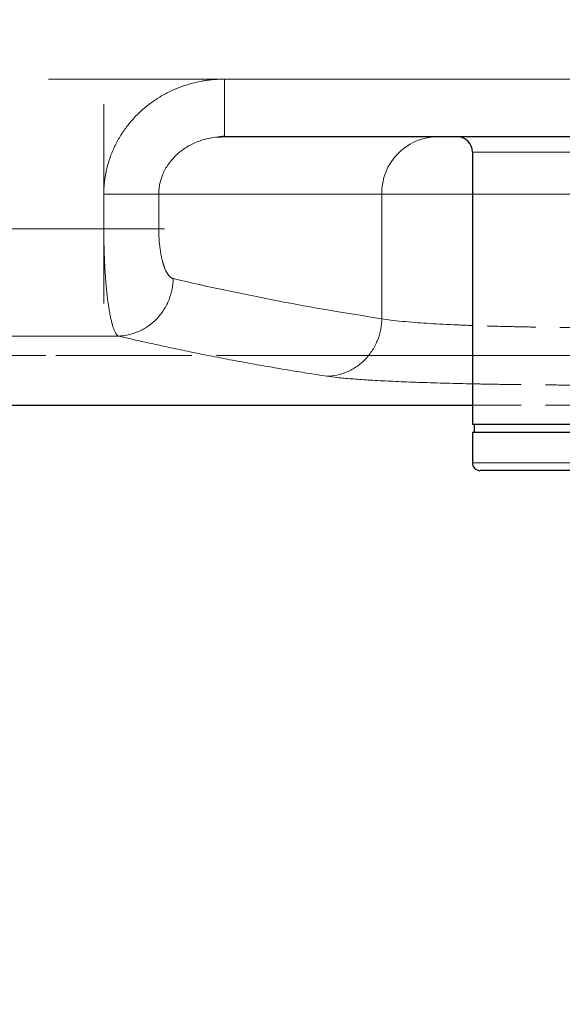
# Model space of a CAD drawing. Units: millimetres. Extents: x 0 to 420, y 0 to 297.
# Drawn here: x 120 to 134, y 53 to 79 of the extents above; entities that cross this region are included whole.
import ezdxf

# ---------------------------------------------------------------- set-up
doc = ezdxf.new("R2010")
doc.units = ezdxf.units.MM
doc.linetypes.add('CENTERX2', pattern=[20.32, 12.7, -2.54, 2.54, -2.54])
doc.linetypes.add('HIDDEN', pattern=[1.905, 1.27, -0.635])
doc.styles.add('SLDTEXTSTYLE0', font='TXT', dxfattribs={"width": 0.605})
doc.dimstyles.new('SLDDIMSTYLE0', dxfattribs={"dimtxt": 3.5, "dimasz": 3.5, "dimexe": 0, "dimexo": 0.0625, "dimgap": 0.875, "dimtad": 1, "dimdec": 0, "dimlfac": 10, "dimrnd": 1e-09, "dimzin": 12, "dimdsep": 46, "dimtxsty": 'SLDTEXTSTYLE0', "dimsah": 1, "dimcen": 0.09, "dimadec": 0, "dimazin": 3, "dimtfac": 1, "dimtdec": 3, "dimtofl": 0, "dimtmove": 0, "dimatfit": 3, "dimfxl": 0, "dimfrac": 2, "dimtolj": 1, "dimtzin": 12, "dimarcsym": 0})
doc.dimstyles.new('SLDDIMSTYLE1', dxfattribs={"dimtxt": 3.5, "dimasz": 3.5, "dimexe": 0, "dimexo": 0.0625, "dimgap": 0.875, "dimtad": 1, "dimlfac": 10, "dimrnd": 1e-09, "dimzin": 12, "dimdsep": 46, "dimtxsty": 'SLDTEXTSTYLE0', "dimsah": 1, "dimcen": 0.09, "dimadec": 0, "dimazin": 3, "dimtfac": 1, "dimtdec": 3, "dimtofl": 0, "dimtmove": 0, "dimatfit": 3, "dimfxl": 0, "dimfrac": 2, "dimtolj": 1, "dimtzin": 12, "dimarcsym": 0})

# ---------------------------------------------------------------- blocks, each defined once
blk = doc.blocks.new('_D_11')
at = {"color": 7, "linetype": 'Continuous', "lineweight": 0}
for p, q in [((54.412, 93.908), (54.412, 39.028)), ((168.967, 87.552), (168.967, 39.028)), ((54.412, 40.028), (168.967, 40.028))]:
    blk.add_line(p, q, dxfattribs=at)
at = {"color": 7, "linetype": 'Continuous', "lineweight": 18}
for points in [[(54.412, 40.028), (57.912, 39.489), (57.912, 40.566)], [(168.967, 40.028), (165.467, 40.566), (165.467, 39.489)]]:
    blk.add_solid(points, dxfattribs=at)
at = {"color": 7, "linetype": 'Continuous', "lineweight": 18, "insert": (106.343, 44.54), "char_height": 3.5, "attachment_point": 1, "style": 'SLDTEXTSTYLE0'}
blk.add_mtext('1150', dxfattribs=at)
blk = doc.blocks.new('_D_16')
at = {"color": 7, "linetype": 'Continuous', "lineweight": 0}
for p, q in [((74.154, 94.602), (74.154, 48.505)), ((153.765, 81.052), (153.765, 48.505)), ((74.154, 49.505), (153.765, 49.505))]:
    blk.add_line(p, q, dxfattribs=at)
at = {"color": 7, "linetype": 'Continuous', "lineweight": 18}
for points in [[(74.154, 49.505), (77.654, 48.967), (77.654, 50.044)], [(153.765, 49.505), (150.265, 50.044), (150.265, 48.967)]]:
    blk.add_solid(points, dxfattribs=at)
at = {"color": 7, "linetype": 'Continuous', "lineweight": 18, "insert": (109.949, 54.017), "char_height": 3.5, "attachment_point": 1, "style": 'SLDTEXTSTYLE0'}
blk.add_mtext('800', dxfattribs=at)

msp = doc.modelspace()

# ---------------------------------------------------------------- linework, layer by layer
at = {"color": 7, "linetype": 'CENTERX2', "lineweight": 18}
for p, q in [((120.4254929, 77.110732), (132.1723117, 77.110732)), ((121.8646931, 71.2593768), (121.8646931, 76.4590828)), ((133.7584602, 74.110732), (126.1019011, 74.110732)), ((112.6261962, 73.2078093), (123.443714, 73.2078093)), ((142.8396071, 70.6333273), (133.743802, 70.6333273)), ((158.71656, 69.9107297), (115.882837, 69.9107297))]:
    msp.add_line(p, q, dxfattribs=at)
at = {"color": 8, "linetype": 'Continuous', "lineweight": 18}
for p, q in [((125.0077658, 77.1107326), (137.738631, 77.1107326)), ((131.4674788, 75.2107332), (147.4674784, 75.2107332)), ((121.8646929, 73.2078086), (121.8646929, 74.1107295)), ((123.2964129, 74.1110574), (123.2964129, 74.1107295)), ((123.2964129, 74.1107295), (123.2964129, 73.2078086)), ((129.1078874, 74.1107295), (123.2964211, 74.1110574)), ((129.1078874, 74.1107295), (129.1078874, 70.8669315)), ((131.4674788, 74.1107295), (129.1078874, 74.1107295)), ((115.0120641, 73.2078086), (121.8646929, 73.2078086)), ((111.5562633, 70.4152177), (122.2414047, 70.4152177)), ((147.4674784, 67.1107302), (131.4674788, 67.1107302))]:
    msp.add_line(p, q, dxfattribs=at)
at = {"color": 7, "linetype": 'Continuous', "lineweight": 25}
for p, q in [((124.8448261, 75.6035398), (125.0077658, 75.6336103)), ((124.8524801, 75.601549), (125.0077658, 75.6107311)), ((125.0077442, 75.6107311), (137.738631, 75.6107311)), ((125.0077658, 75.6107311), (125.0077658, 75.6348203)), ((131.4674788, 75.2107332), (131.4674788, 68.1107293)), ((98.0232113, 68.6107348), (131.4674788, 68.6107348)), ((147.4674784, 68.1107293), (131.4674788, 68.1107293)), ((131.5174796, 68.1107293), (131.5174796, 67.9107319)), ((131.4674788, 67.9107319), (131.4674788, 67.1107302)), ((131.4674788, 67.9107319), (147.4674784, 67.9107319))]:
    msp.add_line(p, q, dxfattribs=at)
at = {"color": 7, "linetype": 'HIDDEN', "lineweight": 18}
for p, q in [((147.4674784, 75.2107332), (131.4674788, 75.2107332)), ((135.025663, 74.1107295), (131.4674788, 74.1107295)), ((79.0772968, 69.91073), (143.7719845, 69.91073)), ((131.4674788, 68.6107348), (143.7715673, 68.6107348)), ((131.4674788, 67.1107302), (147.4674784, 67.1107302))]:
    msp.add_line(p, q, dxfattribs=at)
at = {"color": 8, "linetype": 'Continuous', "lineweight": 18}
msp.add_arc((130.5745611, 74.1440943), 1.4670532, 91.36525097, 181.30317425, dxfattribs=at)
at = {"color": 7, "linetype": 'Continuous', "lineweight": 25}
for centre, radius, start, end in [((131.0674794, 75.210732), 0.4, 0, 90), ((131.6674794, 67.110732), 0.2, 180, 270)]:
    msp.add_arc(centre, radius, start, end, dxfattribs=at)
at = {"color": 8, "linetype": 'Continuous', "lineweight": 18}
for points, knots in [([(121.8646931, 74.1107321), (121.8647975, 74.1290165), (121.8650062, 74.1655644), (121.8666448, 74.2203412), (121.8692542, 74.2750348), (121.8729291, 74.3296452), (121.8776443, 74.3841723), (121.8834065, 74.4386161), (121.8902139, 74.4929766), (121.8980671, 74.5472538), (121.9069655, 74.6014475), (121.9169102, 74.6555586), (121.944247, 74.7899659), (122.0011238, 75.002272), (122.1094877, 75.2840411), (122.2461266, 75.5534281), (122.409279, 75.807159), (122.5972955, 76.0435918), (122.807672, 76.2598247), (123.038448, 76.4550565), (123.2867712, 76.6265922), (123.5504966, 76.774112), (123.8266319, 76.8958546), (124.1130642, 76.9915416), (124.3417125, 77.0448893), (124.5068947, 77.0729525), (124.6063272, 77.0867179), (124.7061421, 77.0974436), (124.806342, 77.1050556), (124.9069258, 77.1098297), (124.9741202, 77.110431), (125.0077658, 77.110732)], [0, 0, 0, 0, 0.011371025, 0.0227289781, 0.0340780077, 0.0454222723, 0.0567659354, 0.0681131613, 0.0794681103, 0.0908349342, 0.1022177719, 0.1136207448, 0.1250479526, 0.1875169765, 0.2500237941, 0.3124680093, 0.3750411977, 0.4373055907, 0.5000187135, 0.562357481, 0.6250001426, 0.6874241685, 0.750007756, 0.8124003207, 0.874974038, 0.8957907418, 0.9165897874, 0.9373907259, 0.9582131029, 0.9790764039, 1, 1, 1, 1]), ([(125.0077658, 75.6348203), (125.0077658, 75.636201), (125.0077658, 75.6459858), (125.0077658, 75.7193004), (125.0077658, 75.8545982), (125.0077658, 76.0434713), (125.0077658, 76.2719392), (125.0077658, 76.5330254), (125.0077658, 76.8162064), (125.0077658, 77.0125574), (125.0077658, 77.1107326)], [0, 0, 0, 0, 0.0229316982, 0.1625121799, 0.3020921919, 0.4416748524, 0.5812564194, 0.7208370122, 0.8604188476, 1, 1, 1, 1]), ([(123.2964129, 74.1110574), (123.3035378, 74.2165672), (123.3143135, 74.3761404), (123.3794209, 74.5805205), (123.4645035, 74.7732361), (123.5715269, 74.934646), (123.6858386, 75.0651392), (123.7636407, 75.1424409), (123.8555016, 75.2218867), (123.9645863, 75.3023583), (124.0941218, 75.3817158), (124.2388542, 75.4535097), (124.4044348, 75.517898), (124.5855907, 75.5667889), (124.7387685, 75.5963791), (124.8276033, 75.600418), (124.8524801, 75.601549)], [0, 0, 0, 0, 0.13103957721, 0.19818448981, 0.26667975587, 0.39459982192, 0.43962915011, 0.48588375409, 0.53339849773, 0.59371096087, 0.65824514312, 0.72704234285, 0.80013805821, 0.88558058784, 0.96795864847, 1, 1, 1, 1]), ([(121.8646929, 74.1107295), (121.9439374, 74.1107295), (122.1024261, 74.1107295), (122.334197, 74.1107295), (122.5542131, 74.1107295), (122.7568939, 74.1107295), (122.9373952, 74.1107295), (123.0903237, 74.1107295), (123.2150985, 74.1107295), (123.2693084, 74.1107295), (123.2964129, 74.1107295)], [0, 0, 0, 0, 0.1250000906, 0.2499999904, 0.3749999143, 0.5000009915, 0.6250014201, 0.7499995104, 0.8750016224, 1, 1, 1, 1]), ([(123.2964129, 73.2078086), (123.2693084, 73.2078086), (123.2150985, 73.2078086), (123.0903237, 73.2078086), (122.9373952, 73.2078086), (122.7568939, 73.2078086), (122.5542131, 73.2078086), (122.334197, 73.2078086), (122.1024261, 73.2078086), (121.9439374, 73.2078086), (121.8646929, 73.2078086)], [0, 0, 0, 0, 0.1249983776, 0.2500004896, 0.3749985799, 0.4999990085, 0.6250000857, 0.7500000096, 0.8749999094, 1, 1, 1, 1]), ([(121.8646931, 73.2078093), (121.8647175, 73.1903902), (121.8647664, 73.1555446), (121.8650075, 73.1032854), (121.8653725, 73.0510443), (121.8658743, 72.9988431), (121.8665106, 72.9467031), (121.8672833, 72.8946461), (121.868193, 72.8426937), (121.869241, 72.7908678), (121.8704284, 72.7391903), (121.8717562, 72.687683), (121.873226, 72.6363672), (121.8748368, 72.5852611), (121.8765874, 72.5343813), (121.8784767, 72.4837441), (121.8805035, 72.4333661), (121.8826669, 72.3832638), (121.8849658, 72.3334541), (121.8873991, 72.2839539), (121.8899659, 72.2347804), (121.8926652, 72.1859509), (121.895496, 72.1374829), (121.8984575, 72.089394), (121.9015487, 72.0417023), (121.9047688, 71.9944256), (121.9081168, 71.9475821), (121.9115919, 71.9011895), (121.9151918, 71.855262), (121.9189145, 71.8098133), (121.9227586, 71.7648573), (121.9267226, 71.7204081), (121.930805, 71.6764798), (121.9350043, 71.6330869), (121.9393189, 71.5902439), (121.9437473, 71.5479657), (121.9482881, 71.5062672), (121.9529396, 71.4651634), (121.9577003, 71.4246697), (121.9625687, 71.3848016), (121.967543, 71.3455745), (121.9743624, 71.2937859), (121.9831858, 71.230483), (121.9942095, 71.1571569), (122.0056221, 71.0867678), (122.0174063, 71.0194045), (122.0295438, 70.9551564), (122.0420161, 70.8941142), (122.0548037, 70.8363683), (122.0678878, 70.7820102), (122.0812519, 70.7311104), (122.0948791, 70.683728), (122.1087524, 70.6399209), (122.1228541, 70.599745), (122.1371657, 70.5632549), (122.151668, 70.5305031), (122.166341, 70.5015404), (122.1811624, 70.4764149), (122.1961056, 70.455121), (122.2111443, 70.4377758), (122.2262491, 70.4240402), (122.2363538, 70.4181848), (122.2414046, 70.415258)], [0, 0, 0, 0, 0.0123972328, 0.0247996719, 0.0372065787, 0.0496172005, 0.0620307767, 0.0744465456, 0.0868637514, 0.0992816507, 0.1116995196, 0.1241166607, 0.136532509, 0.1489471929, 0.1613610696, 0.1737744263, 0.1861874844, 0.1986004044, 0.2110132904, 0.2234261955, 0.2358391268, 0.2482520502, 0.2606648957, 0.2730775628, 0.2854899254, 0.2979018376, 0.3103131386, 0.3227237757, 0.3351340521, 0.3475442878, 0.3599547399, 0.3723655926, 0.3847769611, 0.3971888961, 0.4096013884, 0.4220143738, 0.4344277378, 0.4468413208, 0.4592549227, 0.4716683085, 0.484081213, 0.4964933478, 0.5216665976, 0.5468391585, 0.5720129017, 0.5971886154, 0.6223661412, 0.647544515, 0.6727221045, 0.6978968125, 0.7230694747, 0.7482422226, 0.773416504, 0.798593172, 0.8237725948, 0.8489547681, 0.8741394126, 0.8993250538, 0.9245082478, 0.949684873, 0.9748503919, 1, 1, 1, 1]), ([(123.6731245, 71.9112502), (123.6692632, 71.9122591), (123.6615381, 71.9142776), (123.649984, 71.9186444), (123.638462, 71.9239903), (123.6269843, 71.9304096), (123.6155604, 71.9378748), (123.6042006, 71.9463912), (123.5929153, 71.9559555), (123.5817141, 71.9665669), (123.5706061, 71.9782159), (123.5595997, 71.9908933), (123.5487033, 72.0045902), (123.5379255, 72.0192975), (123.5272748, 72.0350062), (123.5167597, 72.0517076), (123.506389, 72.0693927), (123.4961711, 72.0880526), (123.4861151, 72.1076788), (123.4762296, 72.1282596), (123.4665227, 72.1497782), (123.4570028, 72.1722183), (123.4476785, 72.1955635), (123.4385581, 72.2197972), (123.4296503, 72.2449029), (123.4209636, 72.270864), (123.4125066, 72.2976644), (123.4021247, 72.3325575), (123.3901049, 72.376443), (123.3768471, 72.4303314), (123.3644637, 72.4865124), (123.3529964, 72.5448382), (123.3424864, 72.6051587), (123.3329778, 72.6673213), (123.3245029, 72.7311449), (123.3170885, 72.7964378), (123.3107618, 72.8630088), (123.3055509, 72.9306641), (123.3014772, 72.9992031), (123.2985823, 73.0683985), (123.2967613, 73.1380064), (123.2965291, 73.1845476), (123.296413, 73.2078093)], [0, 0, 0, 0, 0.019556963, 0.0391259257, 0.0587043224, 0.078289623, 0.0978793792, 0.1174712692, 0.1370631445, 0.1566534179, 0.1762419897, 0.1958290521, 0.2154147624, 0.2349992784, 0.2545827948, 0.2741655797, 0.2937480114, 0.3133306161, 0.3329140957, 0.3524988404, 0.3720845273, 0.3916707431, 0.4112571073, 0.4308433154, 0.450429183, 0.4700146898, 0.4896000247, 0.5091856311, 0.5442400392, 0.5792964836, 0.6143533327, 0.6494096075, 0.6844658515, 0.7195233042, 0.7545819408, 0.7896414458, 0.8247020497, 0.859765403, 0.8948349606, 0.9299067013, 0.9649668483, 1, 1, 1, 1]), ([(122.2414046, 70.4152205), (122.3249991, 70.4171149), (122.4116251, 70.4267687), (122.5869715, 70.4642788), (122.6756745, 70.4921624), (122.849922, 70.5672706), (122.9354331, 70.6145098), (123.0975385, 70.7271856), (123.1740934, 70.7926139), (123.3131656, 70.9381133), (123.3756537, 71.0181534), (123.4832013, 71.1875164), (123.5282536, 71.276798), (123.5998507, 71.4586206), (123.62641, 71.5511269), (123.6621301, 71.7339114), (123.6713172, 71.8241719), (123.6731245, 71.9112502)], [0, 0, 0, 0, 0.125, 0.125, 0.25, 0.25, 0.375, 0.375, 0.5, 0.5, 0.625, 0.625, 0.75, 0.75, 0.875, 0.875, 1, 1, 1, 1]), ([(127.6761672, 69.3686067), (127.7599454, 69.3698385), (127.8468027, 69.3788538), (128.0226829, 69.4152313), (128.1116884, 69.4426219), (128.2865524, 69.5169811), (128.3723767, 69.5639655), (128.5350323, 69.6764239), (128.6118231, 69.74189), (128.7512013, 69.8877498), (128.8137586, 69.968112), (128.9212206, 70.1383328), (128.9661179, 70.2281492), (129.0371747, 70.4111471), (129.0633494, 70.5042929), (129.098113, 70.6883551), (129.1067291, 70.7792532), (129.1079077, 70.866929)], [0, 0, 0, 0, 0.125, 0.125, 0.25, 0.25, 0.375, 0.375, 0.5, 0.5, 0.625, 0.625, 0.75, 0.75, 0.875, 0.875, 1, 1, 1, 1]), ([(131.4674788, 70.6898759), (131.4285636, 70.691153), (131.2539897, 70.696882), (130.9693758, 70.7092968), (130.6101952, 70.7266933), (130.2776817, 70.7461887), (129.9450776, 70.7693676), (129.6250827, 70.7971613), (129.3274897, 70.8301511), (129.1818841, 70.854538), (129.1078874, 70.8669315)], [0, 0, 0, 0, 0.03411408007, 0.15303623658, 0.27317597383, 0.39453553061, 0.51711680509, 0.672710224, 0.83367135036, 1, 1, 1, 1]), ([(122.2414046, 70.4152205), (122.3276078, 70.3951637), (122.5000143, 70.3550499), (122.7586503, 70.2961617), (123.0173053, 70.2382124), (123.2759807, 70.181294), (123.5346757, 70.125382), (123.7933898, 70.0704831), (124.0521228, 70.0165956), (124.3108742, 69.9637199), (124.5696437, 69.911856), (124.8284309, 69.8610041), (125.0872356, 69.811164), (125.3460574, 69.762336), (125.6048959, 69.7145199), (125.863751, 69.6677159), (126.1226221, 69.6219241), (126.3815089, 69.577144), (126.6404111, 69.5333776), (126.8993281, 69.4906181), (127.1582599, 69.4488905), (127.4172049, 69.4081025), (127.5898465, 69.3817662), (127.6761673, 69.3685981)], [0, 0, 0, 0, 0.0476189706, 0.0952379837, 0.1428570293, 0.1904760971, 0.2380951772, 0.2857142594, 0.3333333335, 0.3809523928, 0.4285714402, 0.4761904806, 0.5238095187, 0.5714285592, 0.619047607, 0.6666666668, 0.7142857415, 0.7619048239, 0.8095239041, 0.8571429719, 0.9047620173, 0.95238103, 1, 1, 1, 1]), ([(127.6761674, 69.3685959), (127.7645354, 69.3565894), (127.9415654, 69.3325364), (128.3085648, 69.299407), (128.7442862, 69.2687567), (129.2516205, 69.240994), (129.8225598, 69.216183), (130.4542393, 69.1946807), (131.0051088, 69.1791605), (131.3577753, 69.1720501), (131.4674788, 69.1698383)], [0, 0, 0, 0, 0.133996012, 0.2684377649, 0.4025990137, 0.5367486081, 0.6710315027, 0.8052144892, 0.9394083486, 1, 1, 1, 1])]:
    msp.add_open_spline(points, degree=3, knots=knots, dxfattribs=at)
msp.add_open_spline([(123.6731243, 71.9112503), (125.4833492, 71.488943), (127.2951246, 71.14081), (129.1078872, 70.8669291)], degree=3, dxfattribs=at)
at = {"color": 7, "linetype": 'HIDDEN', "lineweight": 18}
for points, knots in [([(135.025663, 70.633329), (134.8072718, 70.6336537), (134.3703491, 70.6343032), (133.7221632, 70.6395587), (133.0890993, 70.6479163), (132.478899, 70.6597669), (131.9332862, 70.6735203), (131.6102951, 70.6848613), (131.4674788, 70.6898759)], [0, 0, 0, 0, 0.1726678011, 0.3454464913, 0.5183414304, 0.6903114207, 0.8630656759, 1, 1, 1, 1]), ([(131.4674788, 69.1698383), (131.5988104, 69.1669739), (131.969216, 69.1588952), (132.619785, 69.1492444), (133.4057544, 69.1407057), (134.2115106, 69.1354512), (134.7545905, 69.1348039), (135.025663, 69.1344808)], [0, 0, 0, 0, 0.1207161769, 0.3404660389, 0.5602521487, 0.7805045792, 1, 1, 1, 1])]:
    msp.add_open_spline(points, degree=3, knots=knots, dxfattribs=at)
at = {"color": 7, "linetype": 'Continuous', "lineweight": 25}
msp.add_open_spline([(147.2674794, 66.910732), (147.2673809, 66.910732), (147.267184, 66.910732), (147.2655732, 66.910732), (147.262999, 66.910732), (147.2593673, 66.910732), (147.2547032, 66.910732), (147.249, 66.910732), (147.2422595, 66.910732), (147.2344813, 66.910732), (147.2256655, 66.910732), (147.2158119, 66.910732), (147.2049208, 66.910732), (147.1929919, 66.910732), (147.1800254, 66.910732), (147.1660212, 66.910732), (147.1509794, 66.910732), (147.1348998, 66.910732), (147.099289, 66.910732), (147.0367956, 66.910732), (146.934723, 66.910732), (146.8145782, 66.910732), (146.6307461, 66.910732), (146.3576702, 66.910732), (145.963305, 66.910732), (145.506807, 66.910732), (144.9917331, 66.910732), (144.4238259, 66.910732), (143.8078612, 66.910732), (143.1503821, 66.910732), (142.4571936, 66.910732), (141.7354031, 66.910732), (140.9916307, 66.910732), (140.2332684, 66.910732), (139.4674952, 66.910732), (138.7017047, 66.910732), (137.9433588, 66.910732), (137.199569, 66.910732), (136.4777937, 66.910732), (135.7845884, 66.910732), (135.1271219, 66.910732), (134.5111413, 66.910732), (133.9432461, 66.910732), (133.4281598, 66.910732), (132.9716678, 66.910732), (132.5772875, 66.910732), (132.3042176, 66.910732), (132.1203833, 66.910732), (132.000246, 66.910732), (131.8981718, 66.910732), (131.8298192, 66.910732), (131.7852906, 66.910732), (131.7575256, 66.910732), (131.7334644, 66.910732), (131.7131049, 66.910732), (131.6964538, 66.910732), (131.6834869, 66.910732), (131.6742941, 66.910732), (131.6685399, 66.910732), (131.6678331, 66.910732), (131.6674794, 66.910732)], degree=3, knots=[0, 0, 0, 0, 0.003687079, 0.0073705113, 0.0110507854, 0.0147283911, 0.0184038192, 0.0220775613, 0.0257501097, 0.0294219573, 0.0330935973, 0.0367655227, 0.0404382267, 0.044112202, 0.0477879409, 0.051465935, 0.0551466747, 0.0588306498, 0.0625183485, 0.0781642163, 0.0937732587, 0.1093832634, 0.1250320106, 0.1562792509, 0.1875268597, 0.2187727717, 0.2500215403, 0.2812679165, 0.3125162411, 0.3437625372, 0.3750109668, 0.4062572489, 0.4375056793, 0.4687519872, 0.5000004042, 0.5312466981, 0.5624951322, 0.5937414402, 0.6249898587, 0.6562361591, 0.6874845912, 0.7187308372, 0.7499793072, 0.7812258251, 0.8124740106, 0.8437197555, 0.8749688151, 0.8906157699, 0.9062251637, 0.9218347824, 0.9374824101, 0.9444443215, 0.9513946251, 0.9583366228, 0.9652736286, 0.9722089635, 0.979145951, 0.9860879123, 0.9930381612, 1, 1, 1, 1], dxfattribs=at)

# ---------------------------------------------------------------- dimensions: what is measured, and where the dimension line sits
at = {"color": 7, "linetype": 'Continuous', "lineweight": 18}
for base, p1, p2, text, dimstyle, picture, middle in [((153.7647164, 49.505331), (74.1540124, 94.7016976), (153.7647164, 81.1516976), '800', 'SLDDIMSTYLE1', '_D_16', (113.9593644, 49.505331)), ((168.9674794, 40.0278986), (54.4120124, 94.0084476), (168.9674794, 87.6516976), '1150', 'SLDDIMSTYLE0', '_D_11', (111.6897459, 40.0278986))]:
    dim = msp.add_linear_dim(base=base, p1=p1, p2=p2, text=text, dimstyle=dimstyle, dxfattribs=at)
    dim.commit()
    dim.dimension.update_dxf_attribs({"geometry": picture, "text_midpoint": middle, "dimtype": 160})

doc.saveas('drawing.dxf')
